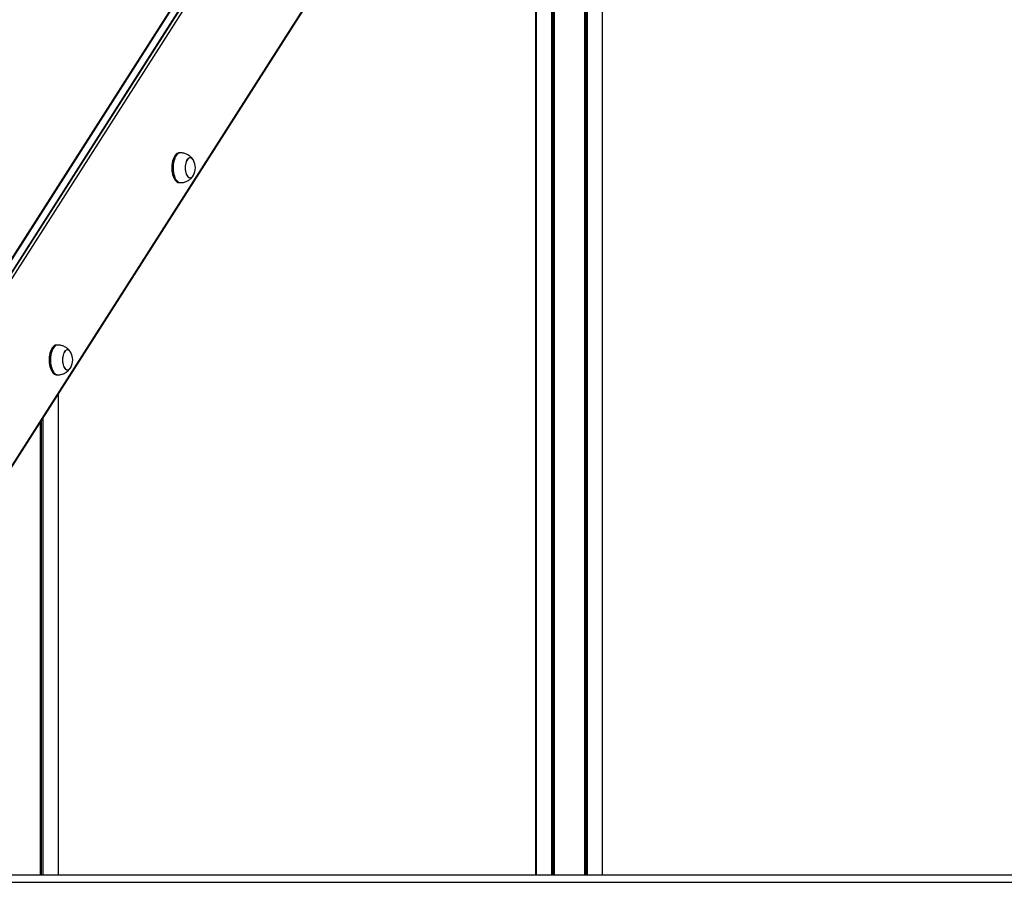
# Model space of a CAD drawing. Units: millimetres. Extents: x 875 to 8564, y 24 to 12231.
# Drawn here: x 3381 to 4706, y 8437 to 9598 of the extents above; entities that cross this region are included whole.
import ezdxf

# ---------------------------------------------------------------- set-up
doc = ezdxf.new("R2010")
doc.units = ezdxf.units.MM
doc.header["$LTSCALE"] = 50

msp = doc.modelspace()

# ---------------------------------------------------------------- linework, layer by layer
at = {"color": 7, "linetype": 'Continuous', "lineweight": 25}
for p, q in [((4096.5, 11695.1), (4096.5, 8447.1)), ((4096.6, 11695.1), (4096.6, 8447.1)), ((4099.6, 11695.1), (4099.6, 8447.1)), ((4099.7, 11695.1), (4099.7, 8447.1)), ((4140.9, 11695.1), (4140.9, 8447.1)), ((4141, 11695.1), (4141, 8447.1)), ((4144, 11695.1), (4144, 8447.1)), ((4144.2, 11695.1), (4144.2, 8447.1)), ((4164.7, 11695.1), (4164.7, 8447.1)), ((4164.7, 11695.1), (4164.7, 8447.1)), ((4075.8, 10739.9), (4075.8, 8447.1)), ((4075.8, 10735.1), (4075.8, 8447.1)), ((3879.8, 10076.1), (3118.1, 8882.7)), ((3881, 10076.8), (3119.2, 8883.4)), ((3881.4, 10076.8), (3119.7, 8883.5)), ((3130.9, 8883.5), (3892.7, 10076.8)), ((3131.4, 8883.4), (3893.2, 10076.8)), ((3896.2, 10074.5), (3134.5, 8881.1)), ((3168.9, 8681), (3963.7, 9926.1)), ((3169, 8682.6), (3963.8, 9927.8)), ((4074.6, 9862.1), (4074.6, 8447.1)), ((3597, 9418.7), (3595.3, 9418.7)), ((3595.3, 9378.7), (3597, 9378.7)), ((3431.9, 9160.1), (3430.2, 9160.1)), ((3430.2, 9120.1), (3431.9, 9120.1)), ((3432.3, 9093.7), (3432.3, 8447.1)), ((3408.4, 9056.3), (3408.4, 8447.1)), ((3408.6, 9056.5), (3408.6, 8447.1)), ((3411.6, 9061.2), (3411.6, 8447.1)), ((3411.7, 9061.4), (3411.7, 8447.1)), ((3264.6, 8447.1), (5314.7, 8447.1)), ((3264.6, 8437.1), (5314.7, 8437.1))]:
    msp.add_line(p, q, dxfattribs=at)
at = {"color": 8, "linetype": 'Continuous', "lineweight": 25}
for p, q in [((4098.5, 11695.1), (4098.5, 8447.1)), ((4098.7, 11695.1), (4098.7, 8447.1)), ((4141.9, 11695.1), (4141.9, 8447.1)), ((4142.1, 11695.1), (4142.1, 8447.1)), ((3409.4, 9057.9), (3409.4, 8447.1)), ((3409.7, 9058.2), (3409.7, 8447.1))]:
    msp.add_line(p, q, dxfattribs=at)
at = {"color": 7, "linetype": 'Continuous', "lineweight": 25, "flags": 128}
for points in [[(3595.3, 9418.7), (3594.9, 9418.7), (3593.6, 9418.4), (3592.3, 9417.8), (3591.1, 9416.8), (3589.9, 9415.5), (3588.8, 9413.9), (3587.9, 9412.1), (3587, 9410), (3586.4, 9407.7), (3585.8, 9405.2), (3585.5, 9402.6), (3585.3, 9400), (3585.3, 9397.3), (3585.5, 9394.7), (3585.8, 9392.1), (3586.4, 9389.6), (3587, 9387.3), (3587.9, 9385.2), (3588.8, 9383.4), (3589.9, 9381.8), (3591.1, 9380.5), (3592.3, 9379.6), (3593.6, 9378.9), (3594.9, 9378.7), (3595.3, 9378.7)], [(3609.3, 9412.1), (3608.2, 9411.7), (3607.2, 9410.9), (3606.2, 9409.8), (3605.3, 9408.4), (3604.6, 9406.8), (3604, 9404.9), (3603.6, 9402.8), (3603.3, 9400.7), (3603.3, 9398.4), (3603.4, 9396.2), (3603.7, 9394.1), (3604.1, 9392), (3604.7, 9390.2), (3605.5, 9388.6), (3606.4, 9387.2), (3607.4, 9386.2), (3608.5, 9385.5), (3609.6, 9385.2), (3610.7, 9385.2), (3611.8, 9385.6), (3612.8, 9386.4), (3613.8, 9387.5), (3614.5, 9388.6)], [(3614.5, 9408.7), (3613.7, 9410), (3612.7, 9411), (3611.6, 9411.8), (3610.5, 9412.1), (3609.4, 9412.1), (3608.3, 9411.8), (3607.3, 9411), (3606.3, 9410), (3605.4, 9408.6), (3604.7, 9407), (3604.1, 9405.1), (3603.6, 9403), (3603.3, 9400.9), (3603.3, 9398.7), (3603.3, 9396.4), (3603.6, 9394.3), (3604.1, 9392.2), (3604.7, 9390.4), (3605.4, 9388.7), (3606.3, 9387.4), (3607.3, 9386.3), (3608.3, 9385.6), (3609.4, 9385.2), (3610.5, 9385.2), (3611.6, 9385.6), (3612.7, 9386.3), (3613.7, 9387.4), (3614.5, 9388.6)], [(3614.5, 9408.7), (3614.5, 9408.8), (3613.6, 9410.1), (3612.6, 9411.1), (3611.5, 9411.8), (3610.4, 9412.1), (3609.3, 9412.1)], [(3430.2, 9160.1), (3429.9, 9160.1), (3428.5, 9159.8), (3427.2, 9159.2), (3426, 9158.2), (3424.8, 9156.9), (3423.8, 9155.4), (3422.8, 9153.5), (3422, 9151.4), (3421.3, 9149.1), (3420.8, 9146.6), (3420.4, 9144.1), (3420.2, 9141.4), (3420.2, 9138.8), (3420.4, 9136.1), (3420.8, 9133.5), (3421.3, 9131.1), (3422, 9128.8), (3422.8, 9126.7), (3423.8, 9124.8), (3424.8, 9123.2), (3426, 9121.9), (3427.2, 9121), (3428.5, 9120.4), (3429.9, 9120.1), (3430.2, 9120.1)], [(3444.3, 9153.5), (3443.2, 9153.1), (3442.1, 9152.4), (3441.1, 9151.3), (3440.3, 9149.9), (3439.5, 9148.2), (3439, 9146.3), (3438.5, 9144.2), (3438.3, 9142.1), (3438.2, 9139.8), (3438.3, 9137.6), (3438.6, 9135.5), (3439.1, 9133.5), (3439.7, 9131.6), (3440.5, 9130), (3441.3, 9128.7), (3442.3, 9127.6), (3443.4, 9126.9), (3444.5, 9126.6), (3445.6, 9126.7), (3446.7, 9127.1), (3447.7, 9127.8), (3448.7, 9128.9), (3449.4, 9130.1)], [(3449.4, 9150.1), (3448.6, 9151.4), (3447.6, 9152.5), (3446.6, 9153.2), (3445.5, 9153.5), (3444.4, 9153.5), (3443.3, 9153.2), (3442.2, 9152.5), (3441.2, 9151.4), (3440.4, 9150), (3439.6, 9148.4), (3439, 9146.5), (3438.6, 9144.5), (3438.3, 9142.3), (3438.2, 9140.1), (3438.3, 9137.9), (3438.6, 9135.7), (3439, 9133.7), (3439.6, 9131.8), (3440.4, 9130.2), (3441.2, 9128.8), (3442.2, 9127.7), (3443.3, 9127), (3444.4, 9126.6), (3445.5, 9126.6), (3446.6, 9127), (3447.6, 9127.7), (3448.6, 9128.8), (3449.4, 9130.1)], [(3449.4, 9150.1), (3449.4, 9150.2), (3448.5, 9151.5), (3447.5, 9152.5), (3446.5, 9153.2), (3445.4, 9153.6), (3444.3, 9153.5)]]:
    msp.add_lwpolyline(points, dxfattribs=at)
at = {"color": 8, "linetype": 'Continuous', "lineweight": 25, "flags": 128}
for points in [[(3597, 9418.7), (3596.7, 9418.7), (3595.3, 9418.4), (3594, 9417.8), (3592.8, 9416.8), (3591.6, 9415.5), (3590.5, 9413.9), (3589.6, 9412.1), (3588.8, 9410), (3588.1, 9407.7), (3587.6, 9405.2), (3587.2, 9402.6), (3587, 9400), (3587, 9397.3), (3587.2, 9394.7), (3587.6, 9392.1), (3588.1, 9389.6), (3588.8, 9387.3), (3589.6, 9385.2), (3590.5, 9383.4), (3591.6, 9381.8), (3592.8, 9380.5), (3594, 9379.6), (3595.3, 9378.9), (3596.7, 9378.7), (3597, 9378.7)], [(3431.9, 9160.1), (3431.6, 9160.1), (3430.3, 9159.8), (3429, 9159.2), (3427.7, 9158.2), (3426.6, 9156.9), (3425.5, 9155.4), (3424.5, 9153.5), (3423.7, 9151.4), (3423, 9149.1), (3422.5, 9146.6), (3422.2, 9144.1), (3422, 9141.4), (3422, 9138.8), (3422.2, 9136.1), (3422.5, 9133.5), (3423, 9131.1), (3423.7, 9128.8), (3424.5, 9126.7), (3425.5, 9124.8), (3426.6, 9123.2), (3427.7, 9121.9), (3429, 9121), (3430.3, 9120.4), (3431.6, 9120.1), (3431.9, 9120.1)]]:
    msp.add_lwpolyline(points, dxfattribs=at)
at = {"color": 7, "linetype": 'Continuous', "lineweight": 25}
for centre, start, end in [((3596.4, 9398.7), 0, 28.9101), ((3596.4, 9398.7), 331.0899, 0), ((3431.3, 9140.1), 0, 28.9101), ((3431.3, 9140.1), 331.0899, 0)]:
    msp.add_arc(centre, 20.7, start, end, dxfattribs=at)
for points, knots in [([(3614.2, 9409.2), (3614.1, 9409.3), (3613.6, 9410.1), (3612.6, 9411.5), (3611, 9413.2), (3609.1, 9414.7), (3607.1, 9416), (3605, 9417.1), (3602.7, 9417.9), (3600.3, 9418.4), (3598.4, 9418.7), (3597.3, 9418.6), (3597, 9418.6)], [0, 0, 0, 0, 0.02099, 0.13515, 0.250082, 0.365723, 0.481957, 0.598666, 0.71574, 0.833079, 0.961034, 1, 1, 1, 1]), ([(3597, 9378.7), (3597.5, 9378.7), (3598.9, 9378.7), (3601, 9379), (3603.4, 9379.6), (3605.6, 9380.5), (3607.7, 9381.6), (3609.6, 9383), (3611.3, 9384.4), (3612.8, 9386.1), (3613.7, 9387.3), (3614.1, 9388.1), (3614.2, 9388.2)], [0, 0, 0, 0, 0.075017, 0.197129, 0.316516, 0.433359, 0.547806, 0.65998, 0.770005, 0.878031, 0.98427, 1, 1, 1, 1]), ([(3449.1, 9150.6), (3449, 9150.8), (3448.6, 9151.6), (3447.5, 9152.9), (3445.9, 9154.6), (3444.1, 9156.1), (3442.1, 9157.4), (3439.9, 9158.5), (3437.7, 9159.3), (3435.3, 9159.9), (3433.3, 9160.1), (3432.2, 9160.1), (3431.9, 9160.1)], [0, 0, 0, 0, 0.02099, 0.13515, 0.250082, 0.365723, 0.481958, 0.598666, 0.71574, 0.833079, 0.961034, 1, 1, 1, 1]), ([(3431.9, 9120.1), (3432.4, 9120.1), (3433.8, 9120.1), (3435.9, 9120.4), (3438.3, 9121.1), (3440.6, 9121.9), (3442.6, 9123.1), (3444.5, 9124.4), (3446.2, 9125.9), (3447.7, 9127.5), (3448.7, 9128.8), (3449.1, 9129.5), (3449.1, 9129.6)], [0, 0, 0, 0, 0.0750173, 0.1971294, 0.3165156, 0.4333589, 0.5478059, 0.6599803, 0.7700046, 0.8780305, 0.9842697, 1, 1, 1, 1])]:
    msp.add_open_spline(points, degree=3, knots=knots, dxfattribs=at)

doc.saveas('drawing.dxf')
